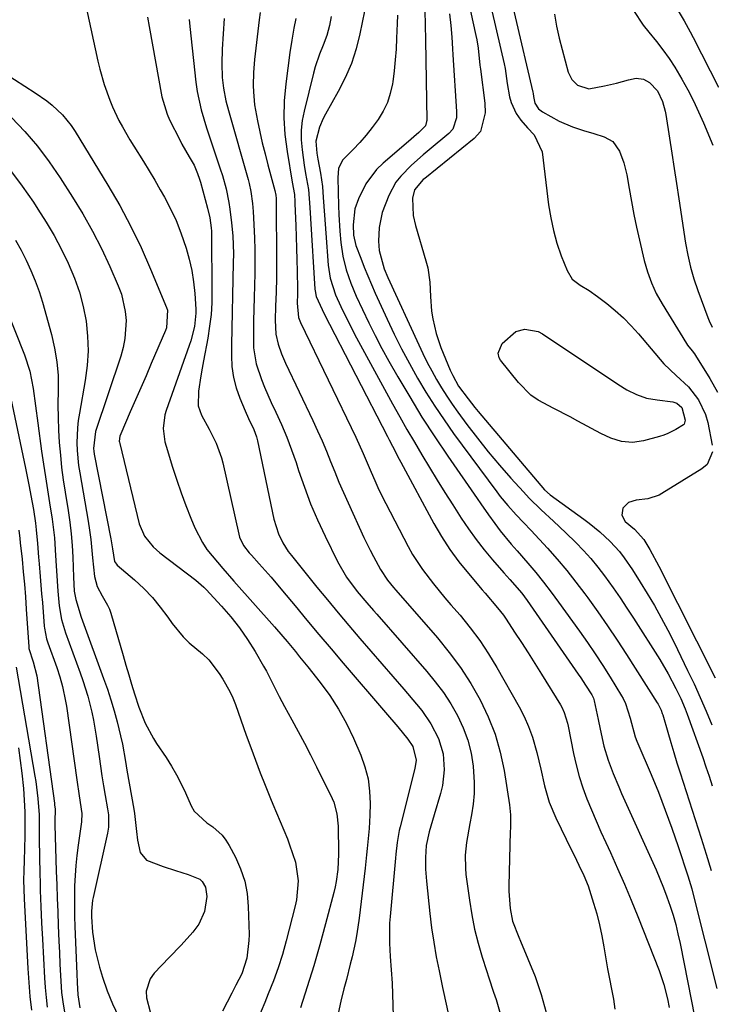
# Model space of a CAD drawing. Units: inches. Extents: x 1820619 to 1825982, y 473902 to 480274.
# Drawn here: x 1824503 to 1824683, y 477429 to 477684 of the extents above; entities that cross this region are included whole.
import ezdxf

# ---------------------------------------------------------------- set-up
doc = ezdxf.new("R2010")
doc.units = ezdxf.units.IN
doc.header["$MEASUREMENT"] = 0
doc.layers.add('7', color=7, linetype='Continuous')
doc.layers.add('8', color=7, linetype='Continuous')

msp = doc.modelspace()

# ---------------------------------------------------------------- linework, layer by layer
at = {"layer": '7', "color": 18}
for points in [[(1824627.28, 477704.86, 1968), (1824636.45, 477665.64, 1968), (1824636.52, 477665.28, 1968), (1824636.62, 477664.54, 1968), (1824636.97, 477662.78, 1968), (1824637.91, 477661.33, 1968), (1824638.95, 477660.54, 1968), (1824643.27, 477658.14, 1968), (1824646.78, 477656.63, 1968), (1824649.62, 477655.72, 1968), (1824652.29, 477654.92, 1968), (1824654.95, 477654.1, 1968), (1824657.23, 477652.82, 1968), (1824658.97, 477650.34, 1968), (1824660.11, 477647.35, 1968), (1824660.84, 477644.24, 1968), (1824661.44, 477640.66, 1968), (1824662.04, 477637.29, 1968), (1824662.68, 477633.93, 1968), (1824663.39, 477630.58, 1968), (1824664.14, 477627.25, 1968), (1824665.4, 477621.94, 1968), (1824666.21, 477619, 1968), (1824667.25, 477616.13, 1968), (1824668.51, 477613.35, 1968), (1824670.01, 477610.7, 1968), (1824676.38, 477600.42, 1968), (1824676.65, 477600.01, 1968), (1824677.83, 477598.48, 1968), (1824678.4, 477597.7, 1968), (1824678.67, 477597.29, 1968), (1824682.45, 477591.29, 1968), (1824684.39, 477587.79, 1968)], [(1824618.11, 477696.67, 1972), (1824621.7, 477680.35, 1972), (1824621.91, 477679.27, 1972), (1824622.25, 477677.09, 1972), (1824622.71, 477672.7, 1972), (1824622.85, 477671.61, 1972), (1824623.97, 477662.8, 1972), (1824624.08, 477660.25, 1972), (1824622.86, 477655.45, 1972), (1824621.24, 477653.61, 1972), (1824608.41, 477643.28, 1972), (1824608.02, 477642.96, 1972), (1824605.76, 477640.31, 1972), (1824605.21, 477638.11, 1972), (1824605.41, 477633.6, 1972), (1824605.97, 477631.08, 1972), (1824608.73, 477621.84, 1972), (1824609.19, 477620.03, 1972), (1824609.74, 477616.34, 1972), (1824609.89, 477612.58, 1972), (1824610.2, 477608.84, 1972), (1824610.48, 477606.84, 1972), (1824611.33, 477603.05, 1972), (1824612.61, 477599.37, 1972), (1824615.04, 477593.49, 1972), (1824615.68, 477592.08, 1972), (1824617.21, 477589.38, 1972), (1824619.66, 477586.01, 1972), (1824621.38, 477583.83, 1972), (1824622.27, 477582.76, 1972), (1824639.52, 477562.46, 1972), (1824640.94, 477561.15, 1972), (1824649.67, 477554.82, 1972), (1824651.11, 477553.75, 1972), (1824653.9, 477551.48, 1972), (1824656.56, 477549.05, 1972), (1824658.95, 477546.39, 1972), (1824660.17, 477544.81, 1972), (1824662.33, 477541.69, 1972), (1824664.37, 477538.49, 1972), (1824666.18, 477535.53, 1972), (1824668.02, 477532.4, 1972), (1824669.81, 477529.24, 1972), (1824671.5, 477526.03, 1972), (1824673.14, 477522.78, 1972), (1824676.66, 477515.55, 1972), (1824678.31, 477512.06, 1972), (1824679.92, 477508.55, 1972), (1824681.47, 477505.01, 1972), (1824682.97, 477501.45, 1972)], [(1824519.46, 477692.56, 1994), (1824523.55, 477673.67, 1994), (1824524.03, 477671.65, 1994), (1824525.19, 477667.66, 1994), (1824526.66, 477663.61, 1994), (1824527.39, 477661.82, 1994), (1824529.03, 477658.33, 1994), (1824529.93, 477656.62, 1994), (1824531.84, 477653.27, 1994), (1824532.86, 477651.63, 1994), (1824535.39, 477647.67, 1994), (1824536.88, 477645.23, 1994), (1824538.33, 477642.78, 1994), (1824539.76, 477640.3, 1994), (1824540.81, 477638.43, 1994), (1824542.39, 477635.4, 1994), (1824543.84, 477632.33, 1994), (1824545.1, 477629.16, 1994), (1824546.46, 477625.2, 1994), (1824547.26, 477622.29, 1994), (1824547.92, 477619.35, 1994), (1824548.37, 477616.38, 1994), (1824548.68, 477613.37, 1994), (1824548.95, 477609.29, 1994), (1824548.98, 477608.31, 1994), (1824548.6, 477604.82, 1994), (1824547.66, 477601.13, 1994), (1824547.26, 477599.92, 1994), (1824541.25, 477582.99, 1994), (1824540.92, 477581.86, 1994), (1824540.5, 477578.38, 1994), (1824540.95, 477574.89, 1994), (1824541.25, 477573.75, 1994), (1824542.92, 477568.32, 1994), (1824544.01, 477564.96, 1994), (1824545.15, 477561.63, 1994), (1824546.4, 477558.33, 1994), (1824547.7, 477555.06, 1994), (1824548.75, 477552.53, 1994), (1824550.69, 477548.72, 1994), (1824551.88, 477546.96, 1994), (1824554.6, 477543.63, 1994), (1824556.01, 477541.99, 1994), (1824558.85, 477538.76, 1994), (1824569.39, 477526.9, 1994), (1824571.61, 477524.35, 1994), (1824572.7, 477523.05, 1994), (1824574.83, 477520.42, 1994), (1824575.9, 477519.1, 1994), (1824578.02, 477516.46, 1994), (1824581.23, 477512.44, 1994), (1824583.74, 477509.02, 1994), (1824586.06, 477505.48, 1994), (1824588.09, 477501.76, 1994), (1824589.93, 477497.93, 1994), (1824591.81, 477493.54, 1994), (1824592.89, 477490.5, 1994), (1824593.69, 477487.41, 1994), (1824594.09, 477484.24, 1994), (1824594.21, 477481.02, 1994), (1824594.12, 477477.94, 1994), (1824593.96, 477474.5, 1994), (1824593.82, 477472.79, 1994), (1824593.48, 477469.36, 1994), (1824593.29, 477467.65, 1994), (1824592.9, 477464.23, 1994), (1824591.37, 477451.21, 1994), (1824590.79, 477447.2, 1994), (1824590.41, 477445.21, 1994), (1824589.53, 477441.24, 1994), (1824589.05, 477439.27, 1994), (1824588.06, 477435.33, 1994), (1824587.42, 477432.88, 1994), (1824586.65, 477429.67, 1994), (1824585.97, 477426.45, 1994)], [(1824565.66, 477686.31, 1986), (1824565.46, 477684.4, 1986), (1824564.22, 477674.12, 1986), (1824563.92, 477670.76, 1986), (1824563.85, 477667.4, 1986), (1824563.91, 477665.72, 1986), (1824564.25, 477662.38, 1986), (1824565, 477658.25, 1986), (1824565.6, 477655.37, 1986), (1824566.24, 477652.49, 1986), (1824566.94, 477649.64, 1986), (1824567.69, 477646.79, 1986), (1824569.53, 477640.12, 1986), (1824569.76, 477638.94, 1986), (1824569.83, 477638.04, 1986), (1824569.84, 477637.74, 1986), (1824569.96, 477621.1, 1986), (1824569.94, 477617.43, 1986), (1824569.82, 477613.75, 1986), (1824569.68, 477610.1, 1986), (1824569.6, 477606.44, 1986), (1824569.75, 477602.82, 1986), (1824570.34, 477600.24, 1986), (1824571.23, 477597.73, 1986), (1824571.74, 477596.5, 1986), (1824572.29, 477595.29, 1986), (1824579.36, 477580.4, 1986), (1824580.58, 477577.76, 1986), (1824581.76, 477575.12, 1986), (1824582.88, 477572.44, 1986), (1824583.96, 477569.75, 1986), (1824585.04, 477567.06, 1986), (1824586.14, 477564.38, 1986), (1824587.3, 477561.72, 1986), (1824588.49, 477559.08, 1986), (1824592.63, 477550.04, 1986), (1824594.23, 477546.74, 1986), (1824595.08, 477545.12, 1986), (1824596.93, 477541.77, 1986), (1824598.76, 477539, 1986), (1824600.32, 477537.05, 1986), (1824600.86, 477536.42, 1986), (1824611.7, 477524.01, 1986), (1824614.79, 477520.21, 1986), (1824617.7, 477516.28, 1986), (1824620.34, 477512.17, 1986), (1824622.79, 477507.92, 1986), (1824624.87, 477503.5, 1986), (1824626.65, 477498.99, 1986), (1824627.97, 477494.31, 1986), (1824629, 477489.54, 1986), (1824630.45, 477480.69, 1986), (1824630.69, 477478.09, 1986), (1824630.63, 477474.59, 1986), (1824630.6, 477473.72, 1986), (1824630.25, 477459.64, 1986), (1824630.24, 477458.28, 1986), (1824630.54, 477453.77, 1986), (1824631.23, 477450.49, 1986), (1824632.83, 477446.27, 1986), (1824633.25, 477445.23, 1986), (1824637.06, 477436.05, 1986), (1824638.67, 477431.45, 1986), (1824639.93, 477426.78, 1986)], [(1824608.41, 477686.86, 1976), (1824608.51, 477683.05, 1976), (1824608.58, 477679.25, 1976), (1824608.91, 477658.32, 1976), (1824608.9, 477658.03, 1976), (1824608.63, 477656.92, 1976), (1824606.89, 477655.21, 1976), (1824603.55, 477652.36, 1976), (1824597.58, 477647.2, 1976), (1824595.91, 477645.56, 1976), (1824593.12, 477641.84, 1976), (1824591.21, 477637.98, 1976), (1824590.3, 477635.38, 1976), (1824589.79, 477631.23, 1976), (1824589.89, 477628.5, 1976), (1824590.55, 477625.85, 1976), (1824591.79, 477622.53, 1976), (1824592.67, 477620.23, 1976), (1824594.55, 477615.69, 1976), (1824595.55, 477613.44, 1976), (1824598.63, 477606.72, 1976), (1824600.48, 477602.84, 1976), (1824602.39, 477599, 1976), (1824604.41, 477595.21, 1976), (1824606.51, 477591.45, 1976), (1824608.72, 477587.77, 1976), (1824611.01, 477584.13, 1976), (1824613.42, 477580.58, 1976), (1824615.91, 477577.08, 1976), (1824627.08, 477561.93, 1976), (1824628.02, 477560.71, 1976), (1824629.97, 477558.33, 1976), (1824632.1, 477555.94, 1976), (1824634.07, 477553.91, 1976), (1824636.05, 477551.88, 1976), (1824640.28, 477547.27, 1976), (1824642.82, 477544.39, 1976), (1824645.3, 477541.47, 1976), (1824647.67, 477538.46, 1976), (1824649.98, 477535.39, 1976), (1824650.71, 477534.38, 1976), (1824653.31, 477530.75, 1976), (1824655.85, 477527.08, 1976), (1824658.34, 477523.38, 1976), (1824660.78, 477519.64, 1976), (1824668.77, 477507.16, 1976), (1824669, 477506.79, 1976), (1824669.75, 477505.22, 1976), (1824670.05, 477504.4, 1976), (1824670.18, 477503.98, 1976), (1824671.47, 477499.51, 1976), (1824672.25, 477496.85, 1976), (1824673.04, 477494.2, 1976), (1824673.86, 477491.56, 1976), (1824674.7, 477488.93, 1976), (1824680.15, 477472.03, 1976), (1824681.49, 477467.81, 1976), (1824682.8, 477463.58, 1976)], [(1824662.62, 477686.88, 1964), (1824665.13, 477683.02, 1964), (1824666.55, 477681.2, 1964), (1824668.55, 477678.77, 1964), (1824670.23, 477676.62, 1964), (1824671.83, 477674.42, 1964), (1824673.32, 477672.14, 1964), (1824675.18, 477669.04, 1964), (1824676.7, 477666.26, 1964), (1824678.15, 477663.44, 1964), (1824679.5, 477660.57, 1964), (1824680.77, 477657.66, 1964), (1824683.18, 477651.87, 1964)], [(1824673.16, 477688.47, 1962), (1824675.72, 477684.2, 1962), (1824677.34, 477681.31, 1962), (1824678.1, 477679.84, 1962), (1824684.64, 477666.93, 1962)], [(1824536.42, 477685.14, 1992), (1824536.83, 477682.69, 1992), (1824540.14, 477664.47, 1992), (1824541.5, 477659.95, 1992), (1824542.15, 477658.51, 1992), (1824544.81, 477653.27, 1992), (1824545.39, 477652.15, 1992), (1824547.27, 477648.87, 1992), (1824548.52, 477646.69, 1992), (1824549.44, 477644.52, 1992), (1824549.94, 477643.03, 1992), (1824550.16, 477642.27, 1992), (1824552.03, 477635.56, 1992), (1824552.62, 477633.03, 1992), (1824552.97, 477630.45, 1992), (1824553.02, 477629.58, 1992), (1824553.05, 477628.71, 1992), (1824553.17, 477614.03, 1992), (1824553.11, 477610.96, 1992), (1824552.93, 477607.91, 1992), (1824552.57, 477604.87, 1992), (1824552.09, 477601.84, 1992), (1824550.98, 477595.94, 1992), (1824550.63, 477593.98, 1992), (1824550.3, 477592.02, 1992), (1824549.71, 477588.08, 1992), (1824549.6, 477584.21, 1992), (1824550.47, 477581.78, 1992), (1824552.42, 477578.2, 1992), (1824554.24, 477574.54, 1992), (1824555.64, 477570.73, 1992), (1824555.98, 477569.41, 1992), (1824560.11, 477550.92, 1992), (1824560.33, 477550.14, 1992), (1824561.39, 477548, 1992), (1824562.86, 477546.08, 1992), (1824563.4, 477545.47, 1992), (1824565.43, 477543.23, 1992), (1824566.98, 477541.5, 1992), (1824568.51, 477539.76, 1992), (1824571.5, 477536.21, 1992), (1824574.73, 477532.3, 1992), (1824577.83, 477528.56, 1992), (1824580.95, 477524.83, 1992), (1824584.09, 477521.12, 1992), (1824587.24, 477517.43, 1992), (1824598.25, 477504.6, 1992), (1824601.42, 477500.89, 1992), (1824604.06, 477497.72, 1992), (1824605.3, 477495.82, 1992), (1824606.14, 477492.26, 1992), (1824605.85, 477490.06, 1992), (1824604.79, 477485.99, 1992), (1824604.51, 477484.88, 1992), (1824602.04, 477474.95, 1992), (1824601.81, 477473.95, 1992), (1824601.26, 477470.91, 1992), (1824600.9, 477467.84, 1992), (1824600.8, 477466.81, 1992), (1824599.43, 477451.68, 1992), (1824599.3, 477449.95, 1992), (1824599.22, 477448.22, 1992), (1824599.23, 477444.76, 1992), (1824599.39, 477441.29, 1992), (1824599.72, 477437.84, 1992), (1824599.92, 477434.38, 1992), (1824600.17, 477425.76, 1992)], [(1824556.3, 477684.77, 1988), (1824555.79, 477676.78, 1988), (1824555.69, 477673.14, 1988), (1824555.86, 477669.5, 1988), (1824556.13, 477666.72, 1988), (1824556.81, 477663.39, 1988), (1824557.48, 477660.92, 1988), (1824562.55, 477642.96, 1988), (1824562.81, 477641.95, 1988), (1824563.26, 477639.9, 1988), (1824563.71, 477636.78, 1988), (1824563.87, 477634.69, 1988), (1824564.18, 477627.85, 1988), (1824564.28, 477624.76, 1988), (1824564.33, 477621.68, 1988), (1824564.31, 477618.59, 1988), (1824564.24, 477615.51, 1988), (1824564.14, 477612.38, 1988), (1824564.06, 477609.34, 1988), (1824563.99, 477606.29, 1988), (1824563.94, 477603.24, 1988), (1824563.99, 477599.32, 1988), (1824564.67, 477595.13, 1988), (1824566.02, 477591.05, 1988), (1824566.81, 477589.04, 1988), (1824568.56, 477585.1, 1988), (1824569.76, 477582.61, 1988), (1824571.22, 477579.39, 1988), (1824572.6, 477576.14, 1988), (1824573.84, 477572.83, 1988), (1824575, 477569.49, 1988), (1824575.66, 477567.47, 1988), (1824577.17, 477563.13, 1988), (1824578.79, 477558.83, 1988), (1824580.6, 477554.61, 1988), (1824582.52, 477550.44, 1988), (1824585.75, 477543.8, 1988), (1824588.07, 477539.79, 1988), (1824590.84, 477536.07, 1988), (1824593.4, 477533.09, 1988), (1824595.13, 477531.12, 1988), (1824595.99, 477530.13, 1988), (1824608.94, 477515.31, 1988), (1824611.15, 477512.59, 1988), (1824613.24, 477509.79, 1988), (1824615.14, 477506.86, 1988), (1824616.92, 477503.83, 1988), (1824618.4, 477500.68, 1988), (1824619.61, 477497.45, 1988), (1824620.42, 477494.1, 1988), (1824620.97, 477490.66, 1988), (1824621.26, 477486.43, 1988), (1824621.25, 477483.62, 1988), (1824620.98, 477480.83, 1988), (1824620.54, 477478.05, 1988), (1824620.08, 477475.77, 1988), (1824619.25, 477470.85, 1988), (1824618.92, 477467.55, 1988), (1824618.95, 477464.25, 1988), (1824619.11, 477462.6, 1988), (1824620.01, 477455.87, 1988), (1824620.61, 477452.13, 1988), (1824621.34, 477448.42, 1988), (1824622.27, 477444.75, 1988), (1824623.33, 477441.12, 1988), (1824624.45, 477437.61, 1988), (1824625.05, 477435.75, 1988), (1824626.28, 477432.04, 1988), (1824626.92, 477430.15, 1988), (1824628.02, 477426.45, 1988)], [(1824574.94, 477684.82, 1984), (1824574.45, 477682.31, 1984), (1824573.87, 477679.15, 1984), (1824573.4, 477675.98, 1984), (1824572.32, 477667.84, 1984), (1824571.94, 477663.43, 1984), (1824571.83, 477659.03, 1984), (1824572.11, 477654.64, 1984), (1824572.66, 477650.25, 1984), (1824574.03, 477642.27, 1984), (1824574.56, 477639.09, 1984), (1824574.68, 477637.21, 1984), (1824574.7, 477636.67, 1984), (1824574.94, 477631.05, 1984), (1824575.05, 477628.09, 1984), (1824575.15, 477625.13, 1984), (1824575.22, 477622.17, 1984), (1824575.29, 477619.2, 1984), (1824575.37, 477614.49, 1984), (1824575.38, 477613.28, 1984), (1824575.28, 477610.85, 1984), (1824575.63, 477607.14, 1984), (1824575.95, 477606.3, 1984), (1824576.14, 477605.89, 1984), (1824590.51, 477576.1, 1984), (1824592.42, 477571.89, 1984), (1824594.24, 477567.63, 1984), (1824595.69, 477564.26, 1984), (1824596.52, 477562.45, 1984), (1824598.29, 477558.88, 1984), (1824604.11, 477547.73, 1984), (1824605.25, 477545.68, 1984), (1824607.8, 477541.75, 1984), (1824610.67, 477538.03, 1984), (1824613.66, 477534.41, 1984), (1824615.19, 477532.61, 1984), (1824617.56, 477529.85, 1984), (1824620.19, 477526.62, 1984), (1824622.68, 477523.3, 1984), (1824624.97, 477519.83, 1984), (1824627.13, 477516.27, 1984), (1824632.9, 477506.11, 1984), (1824634.21, 477503.56, 1984), (1824635.38, 477500.95, 1984), (1824636.34, 477498.25, 1984), (1824637.47, 477494.21, 1984), (1824638.53, 477489.9, 1984), (1824639.53, 477485.58, 1984), (1824640.75, 477481.33, 1984), (1824642.45, 477477.26, 1984), (1824646.51, 477468.91, 1984), (1824647.16, 477467.59, 1984), (1824648.44, 477464.96, 1984), (1824649.71, 477462.32, 1984), (1824650.8, 477459.6, 1984), (1824652.25, 477455.12, 1984), (1824653.06, 477452.33, 1984), (1824653.79, 477449.52, 1984), (1824654.38, 477446.67, 1984), (1824654.89, 477443.81, 1984), (1824655.39, 477440.69, 1984), (1824655.85, 477438.06, 1984), (1824656.36, 477435.45, 1984), (1824656.9, 477432.84, 1984), (1824657.37, 477430.23, 1984), (1824657.72, 477427.6, 1984)], [(1824584.09, 477685.31, 1982), (1824583.64, 477683, 1982), (1824582.97, 477680.39, 1982), (1824582.03, 477677.86, 1982), (1824581.07, 477675.53, 1982), (1824579.96, 477672.23, 1982), (1824579.5, 477670.55, 1982), (1824577.08, 477660.75, 1982), (1824576.62, 477658.26, 1982), (1824576.34, 477655.75, 1982), (1824576.36, 477653.24, 1982), (1824576.56, 477650.71, 1982), (1824577.13, 477646.7, 1982), (1824577.49, 477644.58, 1982), (1824578.19, 477640.35, 1982), (1824578.54, 477635.71, 1982), (1824578.73, 477632.85, 1982), (1824579.88, 477614.49, 1982), (1824579.92, 477614.1, 1982), (1824580.21, 477612.58, 1982), (1824582.28, 477608.08, 1982), (1824598.75, 477576.25, 1982), (1824599.18, 477575.42, 1982), (1824600.03, 477573.75, 1982), (1824601.74, 477570.42, 1982), (1824602.19, 477569.6, 1982), (1824610.8, 477553.71, 1982), (1824612.8, 477550.28, 1982), (1824614.93, 477546.96, 1982), (1824617.27, 477543.77, 1982), (1824619.75, 477540.67, 1982), (1824623.3, 477536.51, 1982), (1824624.11, 477535.57, 1982), (1824627.33, 477531.82, 1982), (1824628.83, 477529.86, 1982), (1824629.53, 477528.85, 1982), (1824631.74, 477525.51, 1982), (1824633.52, 477522.8, 1982), (1824635.27, 477520.09, 1982), (1824637, 477517.35, 1982), (1824638.71, 477514.61, 1982), (1824643.64, 477506.61, 1982), (1824644.01, 477505.97, 1982), (1824644.62, 477504.64, 1982), (1824645.46, 477501.82, 1982), (1824645.62, 477501.1, 1982), (1824647.04, 477494, 1982), (1824647.72, 477491, 1982), (1824648.51, 477488.02, 1982), (1824649.46, 477485.1, 1982), (1824650.52, 477482.21, 1982), (1824651.68, 477479.35, 1982), (1824652.88, 477476.5, 1982), (1824654.12, 477473.68, 1982), (1824655.4, 477470.87, 1982), (1824656.61, 477468.28, 1982), (1824658.47, 477464.17, 1982), (1824660.29, 477460.04, 1982), (1824662.03, 477455.87, 1982), (1824663.72, 477451.68, 1982), (1824669.24, 477437.62, 1982), (1824670.49, 477433.99, 1982), (1824671.44, 477430.27, 1982), (1824671.85, 477428.04, 1982)], [(1824601.31, 477685.62, 1978), (1824601.23, 477683.47, 1978), (1824601.11, 477679.69, 1978), (1824600.97, 477676.85, 1978), (1824600.77, 477674.02, 1978), (1824600.47, 477671.19, 1978), (1824600.1, 477668.37, 1978), (1824600.02, 477667.79, 1978), (1824599.47, 477665.33, 1978), (1824598.71, 477662.96, 1978), (1824597.62, 477660.72, 1978), (1824596.31, 477658.57, 1978), (1824594.77, 477656.51, 1978), (1824593.2, 477654.53, 1978), (1824591.53, 477652.63, 1978), (1824589.81, 477650.78, 1978), (1824587.17, 477648.07, 1978), (1824586.05, 477645.9, 1978), (1824585.86, 477643.38, 1978), (1824586.01, 477636.13, 1978), (1824586.08, 477633.94, 1978), (1824586.34, 477629.56, 1978), (1824586.6, 477626.66, 1978), (1824587.14, 477623.05, 1978), (1824588.02, 477619.51, 1978), (1824589.21, 477616.05, 1978), (1824590.63, 477612.68, 1978), (1824592.24, 477609.2, 1978), (1824593.86, 477605.81, 1978), (1824595.54, 477602.46, 1978), (1824597.29, 477599.14, 1978), (1824599.11, 477595.86, 1978), (1824601.43, 477591.78, 1978), (1824604.51, 477586.53, 1978), (1824607.68, 477581.33, 1978), (1824610.99, 477576.21, 1978), (1824614.39, 477571.15, 1978), (1824621.98, 477560.17, 1978), (1824622.96, 477558.77, 1978), (1824624.93, 477555.96, 1978), (1824626.58, 477553.65, 1978), (1824627.95, 477551.81, 1978), (1824630.88, 477548.28, 1978), (1824632.38, 477546.55, 1978), (1824635.13, 477543.41, 1978), (1824637.22, 477540.95, 1978), (1824639.26, 477538.44, 1978), (1824641.23, 477535.89, 1978), (1824643.16, 477533.29, 1978), (1824648.57, 477525.76, 1978), (1824650.63, 477522.81, 1978), (1824652.66, 477519.84, 1978), (1824654.62, 477516.83, 1978), (1824656.54, 477513.79, 1978), (1824659.51, 477508.96, 1978), (1824659.89, 477508.3, 1978), (1824660.56, 477506.93, 1978), (1824661.71, 477503.11, 1978), (1824663.02, 477498.35, 1978), (1824663.49, 477497.16, 1978), (1824663.74, 477496.57, 1978), (1824667.15, 477488.56, 1978), (1824669.05, 477483.94, 1978), (1824670.86, 477479.29, 1978), (1824672.56, 477474.6, 1978), (1824674.18, 477469.88, 1978), (1824676.71, 477462.21, 1978), (1824677.06, 477461.1, 1978), (1824677.71, 477458.86, 1978), (1824678.01, 477457.73, 1978), (1824684.26, 477432.98, 1978)], [(1824614.8, 477686.02, 1974), (1824615.2, 477683, 1974), (1824615.44, 477679.95, 1974), (1824615.64, 477676.9, 1974), (1824615.73, 477675.38, 1974), (1824616.66, 477660.62, 1974), (1824616.63, 477659.03, 1974), (1824615.69, 477656.06, 1974), (1824614.66, 477654.9, 1974), (1824609.55, 477650.69, 1974), (1824608.01, 477649.39, 1974), (1824604.99, 477646.71, 1974), (1824602.16, 477643.87, 1974), (1824600.94, 477642.31, 1974), (1824599.05, 477638.82, 1974), (1824597.34, 477634.38, 1974), (1824596.55, 477630.52, 1974), (1824596.38, 477626.99, 1974), (1824596.54, 477624.54, 1974), (1824597.9, 477619.81, 1974), (1824598.86, 477617.53, 1974), (1824606.86, 477600.06, 1974), (1824607.94, 477597.78, 1974), (1824609.07, 477595.51, 1974), (1824610.25, 477593.28, 1974), (1824611.48, 477591.07, 1974), (1824612.77, 477588.9, 1974), (1824614.11, 477586.76, 1974), (1824615.53, 477584.67, 1974), (1824616.99, 477582.61, 1974), (1824619.34, 477579.42, 1974), (1824622.07, 477575.84, 1974), (1824624.87, 477572.31, 1974), (1824627.78, 477568.87, 1974), (1824630.75, 477565.49, 1974), (1824634.02, 477561.9, 1974), (1824635.51, 477560.3, 1974), (1824638.63, 477557.22, 1974), (1824641.87, 477554.27, 1974), (1824645.07, 477551.27, 1974), (1824647.61, 477548.78, 1974), (1824649.6, 477546.72, 1974), (1824651.52, 477544.59, 1974), (1824653.34, 477542.37, 1974), (1824655.08, 477540.09, 1974), (1824657.28, 477537, 1974), (1824659.1, 477534.39, 1974), (1824660.86, 477531.74, 1974), (1824662.59, 477529.07, 1974), (1824669.4, 477518.36, 1974), (1824671.62, 477514.65, 1974), (1824673.63, 477510.83, 1974), (1824674.86, 477508.25, 1974), (1824676, 477505.56, 1974), (1824676.52, 477504.19, 1974), (1824680.57, 477492.91, 1974), (1824681.42, 477490.49, 1974), (1824682.25, 477488.06, 1974), (1824683.06, 477485.63, 1974)], [(1824642.11, 477685.93, 1966), (1824642.65, 477682.79, 1966), (1824643.34, 477679.68, 1966), (1824645.65, 477670.85, 1966), (1824646.55, 477668.93, 1966), (1824648.06, 477667.44, 1966), (1824651.02, 477666.56, 1966), (1824655.09, 477667.28, 1966), (1824658.2, 477668.01, 1966), (1824661.27, 477668.86, 1966), (1824663.25, 477669.31, 1966), (1824665.23, 477669.01, 1966), (1824666.72, 477668.19, 1966), (1824668.85, 477666.02, 1966), (1824670.17, 477663.24, 1966), (1824670.85, 477660.72, 1966), (1824670.99, 477659.9, 1966), (1824671.95, 477653.7, 1966), (1824672.56, 477649.78, 1966), (1824673.16, 477645.85, 1966), (1824673.76, 477641.93, 1966), (1824674.36, 477638, 1966), (1824676.12, 477626.48, 1966), (1824676.69, 477623.35, 1966), (1824677.42, 477620.25, 1966), (1824678.3, 477617.19, 1966), (1824679.33, 477614.18, 1966), (1824681.93, 477607.16, 1966), (1824682.26, 477606.31, 1966), (1824683.01, 477604.64, 1966)], [(1824483.04, 477681.07, 1996), (1824507.3, 477665.52, 1996), (1824510.28, 477663.42, 1996), (1824511.69, 477662.27, 1996), (1824514.35, 477659.79, 1996), (1824516.64, 477656.99, 1996), (1824517.65, 477655.48, 1996), (1824526.15, 477641.53, 1996), (1824529.22, 477636.22, 1996), (1824532.12, 477630.82, 1996), (1824534.76, 477625.3, 1996), (1824537.24, 477619.69, 1996), (1824541.34, 477609.78, 1996), (1824541.59, 477609.05, 1996), (1824541.35, 477604.52, 1996), (1824541.08, 477603.8, 1996), (1824537.4, 477595.19, 1996), (1824536.05, 477592.05, 1996), (1824534.7, 477588.92, 1996), (1824533.34, 477585.79, 1996), (1824531.97, 477582.66, 1996), (1824529.49, 477577, 1996), (1824529.27, 477576.39, 1996), (1824529.12, 477575.1, 1996), (1824529.16, 477574.78, 1996), (1824529.22, 477574.46, 1996), (1824534.29, 477553.64, 1996), (1824535.65, 477550.42, 1996), (1824537.89, 477547.66, 1996), (1824538.76, 477546.86, 1996), (1824539.67, 477546.1, 1996), (1824548.99, 477538.95, 1996), (1824551.03, 477537.17, 1996), (1824551.66, 477536.52, 1996), (1824555.63, 477532.26, 1996), (1824558.04, 477529.48, 1996), (1824560.32, 477526.61, 1996), (1824562.4, 477523.59, 1996), (1824564.35, 477520.47, 1996), (1824566.58, 477516.63, 1996), (1824567.3, 477515.35, 1996), (1824568.66, 477512.75, 1996), (1824570.59, 477508.79, 1996), (1824571.27, 477507.49, 1996), (1824571.96, 477506.2, 1996), (1824573.88, 477502.73, 1996), (1824575.54, 477499.7, 1996), (1824577.16, 477496.66, 1996), (1824578.74, 477493.6, 1996), (1824580.3, 477490.52, 1996), (1824584.37, 477482.31, 1996), (1824584.8, 477481.34, 1996), (1824585.62, 477478.28, 1996), (1824585.91, 477475.1, 1996), (1824585.95, 477474.03, 1996), (1824586.03, 477469.19, 1996), (1824586.03, 477467.85, 1996), (1824585.83, 477463.84, 1996), (1824585.43, 477460.74, 1996), (1824585.14, 477459.33, 1996), (1824584.81, 477457.91, 1996), (1824582.65, 477449.75, 1996), (1824581.15, 477444.27, 1996), (1824579.58, 477438.82, 1996), (1824577.9, 477433.4, 1996), (1824576.16, 477428, 1996)], [(1824501.16, 477659.12, 1998), (1824504.62, 477655.44, 1998), (1824507.91, 477651.63, 1998), (1824510.94, 477647.6, 1998), (1824513.79, 477643.44, 1998), (1824516.99, 477638.42, 1998), (1824519.64, 477634.05, 1998), (1824522.15, 477629.61, 1998), (1824524.45, 477625.06, 1998), (1824526.63, 477620.44, 1998), (1824528.85, 477615.41, 1998), (1824529.67, 477613.22, 1998), (1824530.68, 477608.69, 1998), (1824530.87, 477606.35, 1998), (1824530.57, 477601.68, 1998), (1824530.1, 477599.39, 1998), (1824529.47, 477597.13, 1998), (1824522.94, 477577.57, 1998), (1824522.43, 477573.18, 1998), (1824522.51, 477572.44, 1998), (1824522.63, 477571.71, 1998), (1824526.95, 477549.7, 1998), (1824527.37, 477547.07, 1998), (1824527.89, 477543.86, 1998), (1824528.39, 477543.1, 1998), (1824528.6, 477542.89, 1998), (1824533.07, 477539.02, 1998), (1824535.44, 477536.81, 1998), (1824537.69, 477534.48, 1998), (1824539.76, 477531.99, 1998), (1824541.7, 477529.38, 1998), (1824542.85, 477527.71, 1998), (1824545.67, 477524.25, 1998), (1824547.29, 477522.72, 1998), (1824550.73, 477519.86, 1998), (1824552.33, 477518.32, 1998), (1824555.05, 477514.79, 1998), (1824556.03, 477513.26, 1998), (1824557.83, 477510.07, 1998), (1824558.57, 477508.4, 1998), (1824559.24, 477506.69, 1998), (1824562.05, 477498.77, 1998), (1824563.23, 477495.5, 1998), (1824564.44, 477492.24, 1998), (1824565.69, 477489, 1998), (1824566.98, 477485.76, 1998), (1824568.36, 477482.34, 1998), (1824568.98, 477480.83, 1998), (1824570.89, 477476.32, 1998), (1824572.74, 477471.79, 1998), (1824573.3, 477470.27, 1998), (1824574.85, 477465.73, 1998), (1824575.53, 477460.9, 1998), (1824575.1, 477456.02, 1998), (1824574.75, 477454.41, 1998), (1824572.42, 477445.32, 1998), (1824571.44, 477441.83, 1998), (1824570.36, 477438.37, 1998), (1824569.13, 477434.96, 1998), (1824567.8, 477431.59, 1998), (1824566.86, 477429.37, 1998), (1824565.03, 477424.88, 1998)], [(1824502.21, 477627.22, 2002), (1824503.62, 477624.66, 2002), (1824504.97, 477622.06, 2002), (1824506.19, 477619.39, 2002), (1824507.3, 477616.7, 2002), (1824508.27, 477613.94, 2002), (1824509.14, 477611.15, 2002), (1824511.51, 477602.74, 2002), (1824512.33, 477599.22, 2002), (1824512.94, 477595.66, 2002), (1824513.21, 477592.07, 2002), (1824513.27, 477588.45, 2002), (1824513.2, 477584.42, 2002), (1824513.22, 477581.18, 2002), (1824513.34, 477577.93, 2002), (1824513.53, 477574.69, 2002), (1824513.81, 477571.45, 2002), (1824514.15, 477568.22, 2002), (1824514.58, 477565, 2002), (1824515.07, 477561.79, 2002), (1824515.86, 477557.03, 2002), (1824516.3, 477554.02, 2002), (1824516.66, 477551.01, 2002), (1824516.89, 477547.99, 2002), (1824517.05, 477544.96, 2002), (1824517.21, 477539.72, 2002), (1824517.43, 477536.12, 2002), (1824517.84, 477533.99, 2002), (1824519.19, 477529.39, 2002), (1824519.52, 477528.45, 2002), (1824525.04, 477513.48, 2002), (1824526.03, 477510.68, 2002), (1824526.95, 477507.87, 2002), (1824527.78, 477505.02, 2002), (1824528.56, 477502.16, 2002), (1824529.46, 477498.59, 2002), (1824529.96, 477496.39, 2002), (1824530.7, 477491.92, 2002), (1824531.08, 477489.69, 2002), (1824532.88, 477479.56, 2002), (1824533.07, 477478.41, 2002), (1824533.58, 477473.76, 2002), (1824533.84, 477471.44, 2002), (1824534.5, 477468.29, 2002), (1824536.14, 477466.32, 2002), (1824540.48, 477464.64, 2002), (1824543.72, 477463.59, 2002), (1824546.98, 477462.59, 2002), (1824550.04, 477461.35, 2002), (1824550.63, 477460.77, 2002), (1824551.52, 477459.32, 2002), (1824551.85, 477456.84, 2002), (1824551.2, 477452.98, 2002), (1824549.72, 477449.65, 2002), (1824548.19, 477447.62, 2002), (1824545.19, 477444.26, 2002), (1824542.1, 477440.99, 2002), (1824538.14, 477436.92, 2002), (1824537.11, 477435.49, 2002), (1824536.13, 477432.3, 2002), (1824536.18, 477430.54, 2002), (1824537.12, 477426.93, 2002)], [(1824496.91, 477616.43, 2004), (1824504.5, 477597.51, 2004), (1824505.92, 477593.21, 2004), (1824506.76, 477588.76, 2004), (1824507.33, 477584.24, 2004), (1824507.94, 477579.72, 2004), (1824508.96, 477572.44, 2004), (1824509.44, 477569.1, 2004), (1824509.94, 477565.76, 2004), (1824510.47, 477562.42, 2004), (1824511.02, 477559.09, 2004), (1824511.7, 477554.81, 2004), (1824512.25, 477550, 2004), (1824512.56, 477545.38, 2004), (1824512.72, 477542.73, 2004), (1824512.88, 477540.09, 2004), (1824513.06, 477537.44, 2004), (1824513.17, 477536.12, 2004), (1824513.52, 477532.35, 2004), (1824514.09, 477528.79, 2004), (1824515.11, 477525.33, 2004), (1824518.96, 477514.89, 2004), (1824519.67, 477512.89, 2004), (1824520.92, 477508.83, 2004), (1824521.95, 477504.71, 2004), (1824522.39, 477502.63, 2004), (1824523.1, 477498.44, 2004), (1824523.85, 477493.22, 2004), (1824524.23, 477490.68, 2004), (1824524.62, 477488.15, 2004), (1824525.04, 477485.61, 2004), (1824525.47, 477483.08, 2004), (1824526.08, 477479.58, 2004), (1824526.3, 477478.02, 2004), (1824526.33, 477474.89, 2004), (1824526.08, 477473.34, 2004), (1824522.31, 477456.57, 2004), (1824522.16, 477455.87, 2004), (1824521.86, 477453.01, 2004), (1824521.87, 477451.58, 2004), (1824522.18, 477447.64, 2004), (1824522.81, 477443.03, 2004), (1824523.94, 477438.52, 2004), (1824524.75, 477435.9, 2004), (1824525.97, 477432.41, 2004), (1824527.34, 477428.99, 2004), (1824528.94, 477425.67, 2004)], [(1824675.19, 477583.82, 1972), (1824676.02, 477580.54, 1972), (1824675.75, 477579.5, 1972), (1824675.59, 477579.28, 1972), (1824673.63, 477578.07, 1972), (1824671.55, 477577.05, 1972), (1824670.46, 477576.64, 1972), (1824669.36, 477576.29, 1972), (1824665.17, 477575.11, 1972), (1824662.35, 477574.69, 1972), (1824659.52, 477574.98, 1972), (1824656.74, 477575.83, 1972), (1824654.11, 477577.05, 1972), (1824648.18, 477580.29, 1972), (1824646.12, 477581.39, 1972), (1824641.95, 477583.53, 1972), (1824637.84, 477585.71, 1972), (1824635.96, 477587.02, 1972), (1824632.71, 477590.27, 1972), (1824628.1, 477596.1, 1972), (1824627.77, 477596.67, 1972), (1824627.5, 477597.92, 1972), (1824628.48, 477600.43, 1972), (1824632.08, 477603.53, 1972), (1824634.38, 477604.13, 1972), (1824637.87, 477603.51, 1972), (1824638.94, 477602.94, 1972), (1824658.49, 477589.86, 1972), (1824660.87, 477588.41, 1972), (1824663.37, 477587.18, 1972), (1824665.99, 477586.26, 1972), (1824668.71, 477585.77, 1972), (1824672.79, 477585.31, 1972), (1824673.88, 477584.92, 1972), (1824675.19, 477583.82, 1972)], [(1824500.95, 477586.16, 2006), (1824504.8, 477568.02, 2006), (1824505.75, 477563.3, 2006), (1824506.19, 477560.93, 2006), (1824506.83, 477557.31, 2006), (1824507.36, 477553.8, 2006), (1824507.56, 477552.04, 2006), (1824507.89, 477548.5, 2006), (1824508.18, 477544.96, 2006), (1824508.33, 477543.19, 2006), (1824508.6, 477539.94, 2006), (1824508.96, 477535.41, 2006), (1824509.14, 477533.15, 2006), (1824509.61, 477527.05, 2006), (1824509.66, 477526.49, 2006), (1824510.18, 477523.74, 2006), (1824510.53, 477522.68, 2006), (1824512.88, 477516.32, 2006), (1824513.7, 477513.87, 2006), (1824514.39, 477511.38, 2006), (1824515.17, 477507.58, 2006), (1824515.37, 477506.31, 2006), (1824518.07, 477487.14, 2006), (1824518.71, 477482.96, 2006), (1824519.43, 477478.37, 2006), (1824519.34, 477476.22, 2006), (1824518.42, 477470.15, 2006), (1824518.08, 477467.53, 2006), (1824517.8, 477464.91, 2006), (1824517.62, 477462.27, 2006), (1824517.51, 477459.64, 2006), (1824517.47, 477457, 2006), (1824517.46, 477454.35, 2006), (1824517.51, 477451.71, 2006), (1824517.58, 477449.07, 2006), (1824518.06, 477436.76, 2006), (1824518.16, 477434.57, 2006), (1824518.33, 477431.31, 2006), (1824518.89, 477427.97, 2006)], [(1824503.07, 477551.95, 2008), (1824503.3, 477549.79, 2008), (1824503.42, 477548.7, 2008), (1824503.86, 477544.39, 2008), (1824504.18, 477541.15, 2008), (1824504.48, 477537.91, 2008), (1824504.74, 477534.66, 2008), (1824504.97, 477531.41, 2008), (1824505.62, 477521.65, 2008), (1824505.66, 477521.24, 2008), (1824506.78, 477517.76, 2008), (1824507.68, 477514.15, 2008), (1824512.26, 477481.05, 2008), (1824512.33, 477480.56, 2008), (1824512.48, 477479.65, 2008), (1824512.5, 477479.12, 2008), (1824512.38, 477476.74, 2008), (1824512.39, 477475.48, 2008), (1824512.76, 477463.47, 2008), (1824512.87, 477459.93, 2008), (1824512.99, 477456.4, 2008), (1824513.12, 477452.87, 2008), (1824513.25, 477449.35, 2008), (1824513.42, 477445.26, 2008), (1824513.55, 477442.29, 2008), (1824513.69, 477439.32, 2008), (1824513.85, 477436.35, 2008), (1824514.12, 477431.97, 2008), (1824514.5, 477428.91, 2008), (1824515.08, 477425.87, 2008)], [(1824502.92, 477495.49, 2012), (1824503.41, 477492.17, 2012), (1824503.82, 477488.84, 2012), (1824504.22, 477484.91, 2012), (1824504.45, 477481.86, 2012), (1824504.6, 477478.82, 2012), (1824504.63, 477475.77, 2012), (1824504.59, 477472.71, 2012), (1824504.48, 477469.23, 2012), (1824504.38, 477466.31, 2012), (1824504.29, 477463.4, 2012), (1824504.23, 477461.19, 2012), (1824504.38, 477456.27, 2012), (1824505.35, 477438.16, 2012), (1824505.59, 477434.53, 2012), (1824505.89, 477430.92, 2012), (1824506.28, 477427.31, 2012)]]:
    msp.add_polyline3d(points, dxfattribs=at)
at = {"layer": '8', "color": 18}
for points in [[(1824623.67, 477696.2, 1970), (1824629.02, 477673.04, 1970), (1824629.28, 477671.76, 1970), (1824629.62, 477669.17, 1970), (1824629.83, 477667.88, 1970), (1824630.45, 477664.47, 1970), (1824630.84, 477662.95, 1970), (1824632.12, 477660.16, 1970), (1824633.37, 477658.41, 1970), (1824635.04, 477656.44, 1970), (1824636.8, 477654.55, 1970), (1824638.92, 477650.14, 1970), (1824640.56, 477636.42, 1970), (1824641.1, 477633.05, 1970), (1824641.79, 477629.71, 1970), (1824642.74, 477626.44, 1970), (1824643.85, 477623.21, 1970), (1824645.34, 477619.34, 1970), (1824646.69, 477617.14, 1970), (1824648.73, 477615.55, 1970), (1824651.07, 477614.2, 1970), (1824653.28, 477612.64, 1970), (1824655.65, 477610.79, 1970), (1824657.85, 477608.97, 1970), (1824659.97, 477607.07, 1970), (1824661.96, 477605.04, 1970), (1824663.87, 477602.92, 1970), (1824670.49, 477595.11, 1970), (1824673.69, 477592.14, 1970), (1824676.88, 477589.16, 1970), (1824679.51, 477585.79, 1970), (1824681.33, 477582, 1970), (1824681.9, 477579.94, 1970), (1824683.04, 477574.03, 1970)], [(1824592.74, 477686.69, 1980), (1824591.57, 477680.84, 1980), (1824590.59, 477676.92, 1980), (1824589.37, 477673.09, 1980), (1824587.78, 477669.4, 1980), (1824585.96, 477665.79, 1980), (1824582.62, 477659.93, 1980), (1824582.04, 477658.83, 1980), (1824581.06, 477656.54, 1980), (1824580.11, 477652.95, 1980), (1824580.4, 477649.81, 1980), (1824580.69, 477648.25, 1980), (1824581.38, 477644.66, 1980), (1824581.85, 477641.2, 1980), (1824582.07, 477638.33, 1980), (1824582.38, 477633.71, 1980), (1824582.73, 477629.09, 1980), (1824583.37, 477620.75, 1980), (1824583.48, 477619.62, 1980), (1824583.86, 477617.4, 1980), (1824585.2, 477613.08, 1980), (1824586.6, 477610, 1980), (1824588.58, 477605.93, 1980), (1824590.69, 477601.92, 1980), (1824600.07, 477584.75, 1980), (1824601.92, 477581.41, 1980), (1824603.79, 477578.09, 1980), (1824605.71, 477574.78, 1980), (1824607.65, 477571.5, 1980), (1824609.62, 477568.23, 1980), (1824611.61, 477564.97, 1980), (1824613.63, 477561.73, 1980), (1824615.67, 477558.5, 1980), (1824617.85, 477555.08, 1980), (1824619.74, 477552.26, 1980), (1824621.72, 477549.51, 1980), (1824623.82, 477546.85, 1980), (1824626.01, 477544.25, 1980), (1824628.96, 477540.91, 1980), (1824630.51, 477539.16, 1980), (1824633.57, 477535.6, 1980), (1824634.96, 477533.71, 1980), (1824648.27, 477514.59, 1980), (1824648.92, 477513.65, 1980), (1824650.18, 477511.73, 1980), (1824651.74, 477509.23, 1980), (1824652.19, 477508.34, 1980), (1824652.42, 477507.63, 1980), (1824653.4, 477502.82, 1980), (1824653.93, 477500.3, 1980), (1824654.94, 477495.89, 1980), (1824656, 477492.29, 1980), (1824657.32, 477488.77, 1980), (1824658.76, 477485.3, 1980), (1824659.52, 477483.58, 1980), (1824668.47, 477463.74, 1980), (1824669.47, 477461.43, 1980), (1824670.42, 477459.11, 1980), (1824671.29, 477456.76, 1980), (1824672.12, 477454.39, 1980), (1824672.87, 477451.99, 1980), (1824673.56, 477449.57, 1980), (1824674.15, 477447.14, 1980), (1824674.68, 477444.68, 1980), (1824677.66, 477429.68, 1980), (1824678.31, 477426.12, 1980)], [(1824547.29, 477684.55, 1990), (1824547.44, 477682.71, 1990), (1824549.02, 477668.23, 1990), (1824549.35, 477665.82, 1990), (1824550.35, 477661.05, 1990), (1824551.75, 477656.37, 1990), (1824553.28, 477651.72, 1990), (1824554.07, 477649.41, 1990), (1824555.32, 477645.76, 1990), (1824555.88, 477644.05, 1990), (1824556.83, 477640.58, 1990), (1824557.56, 477637.05, 1990), (1824557.85, 477635.27, 1990), (1824558.28, 477631.7, 1990), (1824558.56, 477628.33, 1990), (1824558.72, 477623.69, 1990), (1824558.7, 477621.36, 1990), (1824558.6, 477617.12, 1990), (1824558.51, 477612.85, 1990), (1824558.42, 477608.58, 1990), (1824558.34, 477604.31, 1990), (1824558.27, 477600.04, 1990), (1824558.23, 477597.22, 1990), (1824558.36, 477594.4, 1990), (1824558.73, 477591.62, 1990), (1824559.43, 477588.9, 1990), (1824560.37, 477586.23, 1990), (1824561.77, 477582.92, 1990), (1824562.63, 477580.98, 1990), (1824564.01, 477578.13, 1990), (1824564.72, 477576.15, 1990), (1824564.98, 477575.12, 1990), (1824569.23, 477554.83, 1990), (1824570.41, 477551.04, 1990), (1824571.56, 477548.65, 1990), (1824572.98, 477546.42, 1990), (1824573.78, 477545.36, 1990), (1824580.4, 477537.19, 1990), (1824583.15, 477533.83, 1990), (1824585.93, 477530.48, 1990), (1824588.74, 477527.17, 1990), (1824591.58, 477523.87, 1990), (1824594.43, 477520.58, 1990), (1824597.27, 477517.29, 1990), (1824600.11, 477514, 1990), (1824602.95, 477510.7, 1990), (1824606.28, 477506.83, 1990), (1824607.62, 477505.17, 1990), (1824610.03, 477501.67, 1990), (1824612.01, 477497.89, 1990), (1824613.16, 477493.93, 1990), (1824613.47, 477489.78, 1990), (1824613.01, 477485.66, 1990), (1824612.52, 477483.63, 1990), (1824610.84, 477478.02, 1990), (1824609.56, 477473.63, 1990), (1824608.77, 477470.09, 1990), (1824608.62, 477467.01, 1990), (1824608.61, 477463.94, 1990), (1824608.82, 477460.87, 1990), (1824609.73, 477452.48, 1990), (1824610.19, 477448.72, 1990), (1824610.74, 477444.97, 1990), (1824611.39, 477441.23, 1990), (1824612.12, 477437.52, 1990), (1824613.03, 477433.25, 1990), (1824613.37, 477431.67, 1990), (1824614.4, 477426.95, 1990)], [(1824500.86, 477645.33, 2000), (1824503.91, 477641.25, 2000), (1824506.82, 477637.07, 2000), (1824507.98, 477635.31, 2000), (1824510.13, 477631.89, 2000), (1824512.18, 477628.41, 2000), (1824514.07, 477624.85, 2000), (1824515.86, 477621.23, 2000), (1824517.48, 477617.39, 2000), (1824518.76, 477613.74, 2000), (1824519.73, 477610, 2000), (1824520.49, 477606.2, 2000), (1824520.89, 477602.35, 2000), (1824521.03, 477598.5, 2000), (1824520.79, 477594.66, 2000), (1824520.29, 477590.82, 2000), (1824518.75, 477582.36, 2000), (1824518.46, 477580.43, 2000), (1824518.24, 477578.49, 2000), (1824518.1, 477574.59, 2000), (1824518.17, 477572.64, 2000), (1824518.54, 477568.75, 2000), (1824518.83, 477566.82, 2000), (1824521, 477554.32, 2000), (1824521.38, 477551.94, 2000), (1824521.71, 477549.55, 2000), (1824522.19, 477544.75, 2000), (1824522.65, 477539.95, 2000), (1824523.4, 477537.33, 2000), (1824524.67, 477534.93, 2000), (1824526.09, 477532.52, 2000), (1824526.53, 477531.46, 2000), (1824526.91, 477530.37, 2000), (1824530.11, 477519.38, 2000), (1824530.84, 477516.91, 2000), (1824531.58, 477514.43, 2000), (1824532.32, 477511.96, 2000), (1824533.07, 477509.49, 2000), (1824534.18, 477506, 2000), (1824535.87, 477501.83, 2000), (1824538.01, 477497.88, 2000), (1824538.81, 477496.61, 2000), (1824541.25, 477492.94, 2000), (1824542.64, 477490.72, 2000), (1824543.95, 477488.46, 2000), (1824545.15, 477486.13, 2000), (1824546.27, 477483.77, 2000), (1824547.78, 477480.36, 2000), (1824548.52, 477479.05, 2000), (1824551.88, 477476.01, 2000), (1824553.37, 477474.97, 2000), (1824555.81, 477472.8, 2000), (1824556.79, 477471.51, 2000), (1824557.66, 477470.11, 2000), (1824559.27, 477467.07, 2000), (1824560.62, 477464.01, 2000), (1824561.67, 477460.87, 2000), (1824562.28, 477457.62, 2000), (1824562.6, 477454.29, 2000), (1824562.79, 477447.01, 2000), (1824562.78, 477445.45, 2000), (1824562.21, 477440.85, 2000), (1824560.96, 477436.82, 2000), (1824559.38, 477433.81, 2000), (1824558.86, 477432.8, 2000), (1824558.34, 477431.79, 2000), (1824555.93, 477427.06, 2000)], [(1824683.11, 477572.25, 1970), (1824681.73, 477569.01, 1970), (1824680.38, 477567.86, 1970), (1824669.98, 477561.44, 1970), (1824669.29, 477561.06, 1970), (1824666.32, 477560.05, 1970), (1824663.28, 477559.71, 1970), (1824661.32, 477559.1, 1970), (1824659.87, 477557.64, 1970), (1824659.54, 477555.83, 1970), (1824660.44, 477554.23, 1970), (1824662.82, 477552.2, 1970), (1824665.25, 477549.52, 1970), (1824666.85, 477546.93, 1970), (1824669.19, 477542.65, 1970), (1824683.82, 477513.66, 1970)], [(1824502.34, 477516.37, 2010), (1824507.22, 477488.13, 2010), (1824507.46, 477486.67, 2010), (1824508, 477482.28, 2010), (1824508.27, 477478.07, 2010), (1824508.31, 477474.27, 2010), (1824508.35, 477471.73, 2010), (1824508.51, 477462.68, 2010), (1824508.56, 477460.56, 2010), (1824508.61, 477458.45, 2010), (1824508.75, 477454.22, 2010), (1824508.93, 477449.99, 2010), (1824509.14, 477445.76, 2010), (1824509.68, 477435.77, 2010), (1824509.86, 477433.22, 2010), (1824510.1, 477430.68, 2010), (1824510.43, 477428.15, 2010)]]:
    msp.add_polyline3d(points, dxfattribs=at)

doc.saveas('drawing.dxf')
